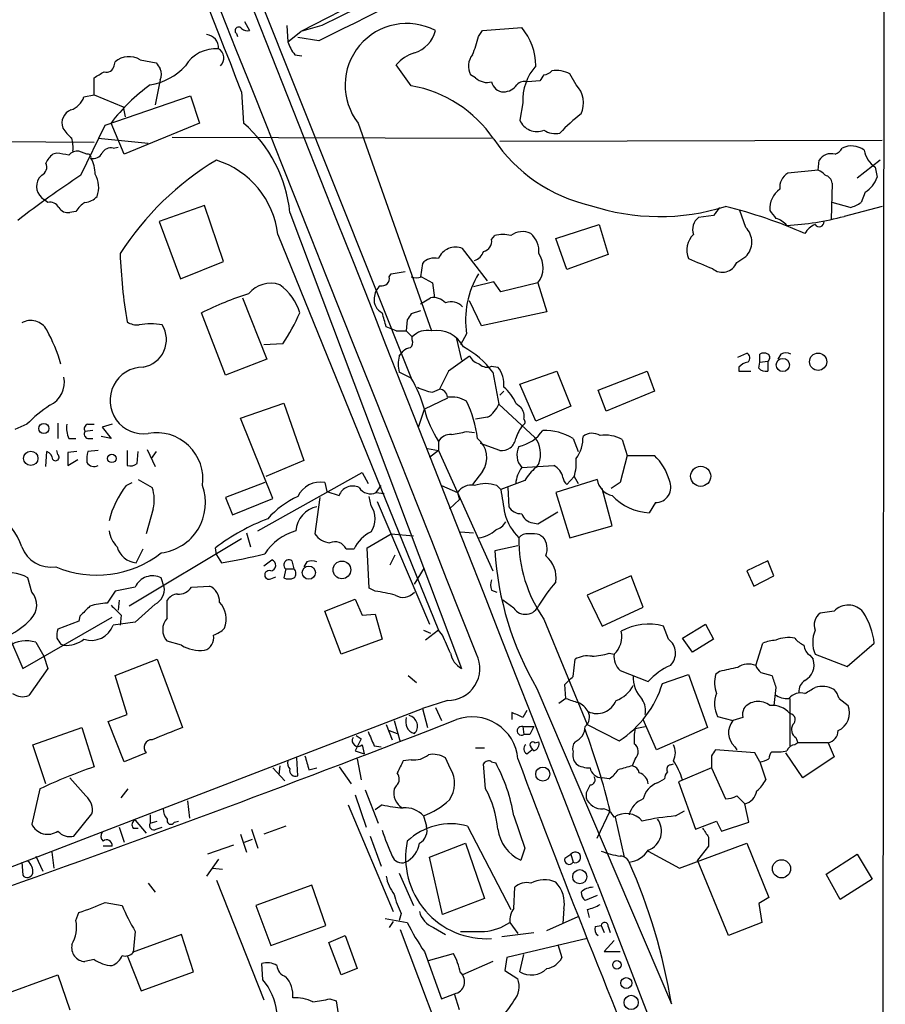
# Model space of a CAD drawing. Extents: x 5 to 1116, y 12 to 938.
# Drawn here: x 796 to 869, y 636 to 719 of the extents above; entities that cross this region are included whole.
import ezdxf

# ---------------------------------------------------------------- set-up
doc = ezdxf.new("R2010")
doc.units = 0
doc.header["$MEASUREMENT"] = 0
doc.layers.add('MAIN', color=5, linetype='CONTINUOUS')

msp = doc.modelspace()

# ---------------------------------------------------------------- linework, layer by layer
at = {"layer": 'MAIN'}
for p, q in [((868.5107, 868.7646), (868.2567, 573.3626)), ((788.5007, 788.8393), (828.548, 688.6786)), ((868.3413, 743.2886), (819.2347, 717.8886)), ((814.4933, 718.7353), (814.9167, 717.9733)), ((818.0493, 718.3966), (818.134, 717.042)), ((821.0127, 718.3966), (819.2347, 717.8886)), ((834.5593, 717.9733), (837.8613, 718.2273)), ((813.816, 717.7193), (813.9007, 717.4653)), ((818.134, 717.042), (819.2347, 717.8886)), ((820.7587, 717.1266), (818.9807, 717.3806)), ((834.2207, 717.4653), (834.5593, 717.9733)), ((805.688, 715.518), (807.0427, 715.264)), ((818.7267, 715.9413), (819.3193, 715.8566)), ((803.4867, 715.01), (803.5713, 715.3486)), ((828.548, 713.3166), (827.278, 715.0946)), ((801.7933, 712.5546), (801.7933, 713.994)), ((833.9667, 713.994), (833.5433, 714.248)), ((842.4333, 713.4013), (841.9253, 714.3326)), ((807.3813, 713.8246), (806.958, 711.708)), ((839.3853, 713.74), (838.3693, 713.6553)), ((800.9467, 712.3853), (801.7933, 712.5546)), ((801.7933, 712.5546), (804.2487, 711.5386)), ((802.7247, 710.0146), (809.9213, 712.47)), ((809.9213, 712.47), (810.6833, 710.184)), ((814.2393, 712.8086), (814.4087, 710.184)), ((804.2487, 711.5386), (804.418, 710.692)), ((837.946, 711.8773), (837.692, 710.438)), ((800.6927, 705.7813), (802.7247, 710.0146)), ((804.3333, 707.5593), (803.2327, 710.184)), ((810.6833, 710.184), (804.3333, 707.5593)), ((824.0607, 710.184), (830.2413, 692.658)), ((713.0627, 708.9986), (801.7933, 708.5753)), ((802.132, 708.914), (806.3653, 708.4906)), ((808.3973, 708.9986), (835.3213, 708.914)), ((803.402, 708.0673), (803.8253, 708.152)), ((835.9987, 708.66), (868.2567, 708.7446)), ((798.6607, 707.644), (798.322, 707.5593)), ((801.2007, 707.5593), (800.5233, 707.8133)), ((862.838, 706.2046), (862.9227, 707.0513)), ((868.0873, 707.0513), (866.14, 705.5273)), ((867.664, 706.4586), (867.8333, 705.612)), ((797.3907, 705.7813), (797.1367, 705.5273)), ((862.838, 706.2046), (860.298, 705.9506)), ((864.0233, 705.104), (863.9387, 702.056)), ((866.8173, 704.342), (866.4787, 703.4953)), ((797.8987, 703.4953), (797.56, 703.7493)), ((811.1067, 703.2413), (807.2967, 701.8866)), ((812.7153, 698.5), (811.1067, 703.2413)), ((865.5473, 703.072), (864.0233, 703.4953)), ((868.2567, 703.1566), (865.0393, 702.31)), ((800.2693, 702.7333), (799.7613, 702.6486)), ((818.3033, 702.6486), (832.7813, 664.21)), ((854.0327, 702.3946), (852.7627, 702.2253)), ((856.742, 701.3786), (856.234, 702.818)), ((807.2967, 701.8866), (809.0747, 697.0606)), ((840.74, 700.4473), (844.3807, 701.6326)), ((844.3807, 701.6326), (845.1427, 699.0926)), ((817.2873, 700.786), (830.834, 667.4273)), ((835.3213, 700.3626), (835.5753, 700.7013)), ((841.6713, 697.8226), (840.74, 700.4473)), ((834.9827, 696.8913), (832.866, 699.6006)), ((845.1427, 699.0926), (841.6713, 697.8226)), ((855.98, 698.4153), (856.742, 698.9233)), ((809.0747, 697.0606), (812.7153, 698.5)), ((829.4793, 698.3306), (829.31, 697.23)), ((826.6853, 697.23), (826.8547, 697.484)), ((826.8547, 697.484), (828.04, 697.6533)), ((829.3947, 697.23), (830.326, 696.722)), ((830.326, 696.722), (830.4953, 695.452)), ((835.4907, 696.8066), (833.7973, 696.3833)), ((836.0833, 695.96), (835.4907, 696.8066)), ((839.216, 696.722), (836.0833, 695.96)), ((839.216, 696.722), (839.978, 694.2666)), ((814.324, 695.452), (816.356, 690.2873)), ((829.31, 694.944), (830.1567, 695.452)), ((834.4747, 693.0813), (833.4587, 695.198)), ((812.8847, 688.9326), (810.8527, 694.182)), ((829.31, 694.3513), (828.548, 694.0973)), ((839.978, 694.2666), (834.4747, 693.0813)), ((828.2093, 693.5893), (828.1247, 692.658)), ((827.278, 692.658), (826.4313, 692.9966)), ((827.278, 692.658), (828.1247, 692.658)), ((828.1247, 692.658), (828.6327, 692.15)), ((833.2047, 692.404), (832.6967, 691.4726)), ((817.7107, 691.5573), (816.102, 691.4726)), ((828.6327, 691.896), (828.6327, 692.15)), ((832.358, 691.9806), (832.7813, 690.2026)), ((827.532, 690.5413), (827.8707, 690.9646)), ((856.0647, 690.4566), (856.8267, 690.7953)), ((857.9273, 690.0333), (857.9273, 690.7106)), ((859.7053, 690.7106), (859.4513, 690.2873)), ((816.356, 690.2873), (812.8847, 688.9326)), ((833.4587, 690.5413), (831.6807, 689.2713)), ((857.8427, 689.5253), (857.9273, 690.0333)), ((857.9273, 690.0333), (858.6047, 690.118)), ((858.6047, 690.118), (858.6047, 689.2713)), ((828.548, 688.6786), (827.532, 689.1866)), ((831.6807, 689.2713), (830.9187, 687.7473)), ((835.3213, 689.6946), (835.8293, 689.61)), ((835.406, 689.1866), (835.914, 686.4773)), ((837.692, 688.1706), (840.8247, 689.2713)), ((840.8247, 689.2713), (842.01, 686.308)), ((844.296, 687.6626), (848.4447, 689.2713)), ((848.4447, 689.2713), (849.0373, 687.578)), ((856.1493, 689.61), (856.1493, 689.2713)), ((856.1493, 689.2713), (857.1653, 689.2713)), ((839.0467, 685.038), (837.692, 688.1706)), ((830.326, 687.4933), (830.9187, 687.7473)), ((835.9987, 687.2393), (836.3373, 687.578)), ((844.9733, 685.8846), (844.296, 687.6626)), ((849.0373, 687.578), (844.9733, 685.8846)), ((814.1547, 685.292), (817.7953, 686.562)), ((817.7953, 686.562), (819.4887, 681.736)), ((831.596, 686.9853), (829.6487, 686.054)), ((835.914, 686.4773), (838.962, 683.6833)), ((837.3533, 686.562), (837.7767, 686.2233)), ((829.1407, 684.53), (829.6487, 686.054)), ((842.01, 686.308), (839.0467, 685.038)), ((798.7453, 684.8686), (798.7453, 683.5986)), ((816.864, 678.5186), (814.1547, 685.292)), ((834.9827, 685.3766), (833.9667, 685.2073)), ((796.1207, 684.784), (795.1047, 684.3606)), ((801.7087, 684.276), (801.0313, 684.1913)), ((801.2853, 684.784), (801.7933, 684.784)), ((803.3173, 684.784), (802.4707, 684.53)), ((802.4707, 684.53), (803.2327, 683.5986)), ((833.2047, 684.1913), (833.882, 684.1066)), ((799.6767, 683.5986), (800.2693, 683.5986)), ((801.2853, 683.5986), (801.7087, 683.5986)), ((803.2327, 683.5986), (802.386, 683.768)), ((830.834, 683.3446), (830.834, 682.5826)), ((835.9987, 682.5826), (834.39, 683.1753)), ((842.1793, 683.5986), (842.6027, 682.498)), ((846.328, 683.514), (846.7513, 682.1593)), ((797.7293, 681.228), (797.814, 682.498)), ((798.7453, 682.244), (798.6607, 682.5826)), ((800.354, 682.498), (799.592, 682.4133)), ((799.592, 682.4133), (799.592, 681.3126)), ((802.132, 682.5826), (801.2853, 682.498)), ((804.5873, 682.5826), (804.5873, 681.3126)), ((805.434, 681.482), (805.5187, 682.498)), ((806.2807, 682.6673), (806.958, 681.228)), ((807.0427, 682.498), (806.6193, 681.9053)), ((829.9027, 682.752), (830.834, 682.5826)), ((830.834, 682.5826), (830.072, 681.99)), ((830.834, 682.5826), (835.406, 672.4226)), ((799.592, 681.3126), (800.4387, 681.8206)), ((819.4887, 681.736), (816.2713, 680.3813)), ((846.7513, 682.1593), (846.1587, 679.8733)), ((846.7513, 682.1593), (849.0373, 682.1593)), ((815.594, 675.8093), (824.3993, 680.72)), ((824.3993, 680.72), (824.9073, 679.7886)), ((834.5593, 680.8046), (833.7127, 679.704)), ((837.8613, 681.1433), (840.5707, 681.3126)), ((839.3007, 681.482), (839.0467, 681.1433)), ((804.5027, 679.6193), (805.0107, 679.8733)), ((805.5187, 680.1273), (806.704, 679.45)), ((816.1867, 679.8733), (812.8847, 678.6033)), ((821.2667, 679.8733), (821.436, 679.1113)), ((838.1153, 680.0426), (836.0833, 679.2806)), ((844.2113, 680.1273), (840.74, 679.0266)), ((841.6713, 679.704), (842.264, 680.3813)), ((842.264, 680.3813), (842.6027, 679.7886)), ((846.1587, 679.8733), (845.3967, 679.3653)), ((821.436, 679.1113), (822.452, 678.7726)), ((825.5847, 679.0266), (826.008, 679.6193)), ((825.5847, 679.0266), (826.262, 678.942)), ((831.088, 679.6193), (832.4427, 679.0266)), ((832.4427, 679.0266), (832.612, 678.434)), ((835.7447, 679.6193), (836.0833, 679.2806)), ((836.676, 679.45), (836.7607, 677.8413)), ((840.74, 679.0266), (841.9253, 675.2166)), ((845.4813, 676.2326), (844.6347, 679.3653)), ((812.8847, 678.6033), (813.4773, 677.164)), ((813.4773, 677.164), (816.864, 678.5186)), ((820.8433, 678.6033), (820.42, 675.5553)), ((825.1613, 677.926), (824.992, 678.688)), ((825.6693, 678.2646), (830.072, 667.9353)), ((832.612, 678.434), (831.7653, 677.672)), ((849.122, 678.18), (848.614, 677.3333)), ((806.7887, 677.672), (806.196, 675.5553)), ((839.216, 676.402), (840.9093, 677.418)), ((832.6967, 675.7246), (833.7973, 675.64)), ((838.7927, 676.4866), (839.216, 676.402)), ((841.9253, 675.2166), (845.4813, 676.2326)), ((814.2393, 675.132), (804.7567, 669.4593)), ((814.6627, 675.64), (815.0013, 674.4546)), ((824.8227, 674.37), (826.8547, 675.5553)), ((826.8547, 675.5553), (828.7173, 675.386)), ((839.3853, 675.4706), (839.6393, 675.3013)), ((805.3493, 673.1), (805.942, 674.2853)), ((812.1227, 673.7773), (812.038, 674.37)), ((823.0447, 674.2853), (823.722, 674.2853)), ((824.992, 670.9833), (824.8227, 674.37)), ((837.5227, 674.5393), (835.5753, 674.116)), ((812.1227, 673.7773), (812.546, 673.1)), ((816.102, 672.846), (816.7793, 673.354)), ((818.4727, 673.2693), (818.642, 672.592)), ((819.7427, 673.1846), (819.4887, 672.7613)), ((826.77, 672.9306), (827.1933, 673.7773)), ((858.6047, 673.2693), (856.8267, 672.4226)), ((859.1127, 671.9993), (858.6047, 673.2693)), ((817.9647, 672.592), (817.7953, 671.83)), ((817.9647, 672.592), (818.642, 672.592)), ((828.802, 671.322), (829.6487, 672.6766)), ((856.8267, 672.4226), (857.4193, 671.1526)), ((796.544, 670.6446), (796.2053, 671.83)), ((807.72, 671.068), (807.466, 671.83)), ((816.6947, 671.7453), (817.118, 671.9146)), ((847.09, 671.9993), (843.3647, 670.3906)), ((848.106, 669.3746), (847.09, 671.9993)), ((857.4193, 671.1526), (859.1127, 671.9993)), ((803.5713, 670.7293), (802.894, 669.7133)), ((805.2647, 671.068), (803.5713, 670.7293)), ((810.006, 671.068), (811.53, 671.1526)), ((825.5, 670.7293), (824.992, 670.9833)), ((835.3213, 670.814), (835.7447, 670.6446)), ((803.91, 669.9673), (803.8253, 669.1206)), ((807.974, 668.4433), (807.974, 669.9673)), ((821.2667, 669.036), (823.8067, 670.052)), ((823.8067, 670.052), (824.3993, 668.6973)), ((837.184, 669.29), (836.2527, 669.9673)), ((843.3647, 670.3906), (844.6347, 667.766)), ((806.958, 669.6286), (805.2647, 668.1046)), ((822.6213, 665.3953), (821.2667, 669.036)), ((844.6347, 667.766), (848.106, 669.3746)), ((864.1927, 669.036), (863.0073, 668.8666)), ((795.782, 664.21), (803.3173, 668.528)), ((800.608, 668.6126), (800.5233, 668.1893)), ((804.0793, 668.6973), (803.9947, 667.8506)), ((824.3993, 668.6973), (825.5, 668.782)), ((825.5, 668.782), (826.0927, 666.6653)), ((839.724, 668.3586), (843.3647, 659.4686)), ((800.5233, 668.1893), (798.7453, 667.512)), ((805.2647, 668.1046), (803.402, 667.8506)), ((829.564, 667.4273), (830.1567, 667.1733)), ((830.834, 667.4273), (829.7333, 666.5806)), ((831.1727, 667.004), (830.834, 667.4273)), ((850.2227, 666.6653), (849.7993, 667.766)), ((851.408, 666.75), (853.3553, 667.9353)), ((853.3553, 667.9353), (854.0327, 666.6653)), ((794.5967, 667.004), (795.782, 664.21)), ((826.0927, 666.6653), (822.6213, 665.3953)), ((852.2547, 665.5646), (851.408, 666.75)), ((854.0327, 666.6653), (852.2547, 665.5646)), ((796.8827, 666.4113), (797.56, 665.226)), ((798.9993, 666.242), (799.2533, 666.1573)), ((809.1593, 666.1573), (807.974, 666.496)), ((857.5887, 664.464), (858.1813, 666.3266)), ((865.2933, 664.3793), (867.5793, 666.3266)), ((797.56, 665.226), (797.8987, 664.21)), ((803.5713, 663.6173), (807.1273, 664.972)), ((807.1273, 664.972), (809.244, 659.2146)), ((842.1793, 663.5326), (842.3487, 664.972)), ((845.2273, 665.48), (845.6507, 665.3953)), ((862.1607, 665.3106), (862.4147, 664.972)), ((862.584, 665.3953), (865.2933, 664.3793)), ((797.8987, 664.21), (796.29, 661.924)), ((804.5873, 660.3153), (803.5713, 663.6173)), ((828.294, 663.6173), (828.9713, 663.0246)), ((846.1587, 664.0406), (848.5293, 663.1093)), ((849.7147, 662.94), (851.916, 663.702)), ((851.916, 663.702), (853.5247, 659.2146)), ((854.5407, 663.956), (854.202, 663.702)), ((858.012, 663.8713), (858.9433, 663.6173)), ((839.1313, 662.5166), (850.4767, 635.9313)), ((841.5867, 661.67), (841.502, 662.8553)), ((859.282, 662.6013), (859.1127, 661.0773)), ((841.5867, 661.67), (840.994, 661.2466)), ((860.4673, 661.67), (860.4673, 657.6906)), ((864.616, 661.67), (865.378, 661.0773)), ((791.464, 646.176), (829.4793, 660.8233)), ((831.596, 661.5006), (829.4793, 660.8233)), ((829.4793, 660.8233), (829.9027, 659.2146)), ((830.58, 660.908), (831.088, 659.8073)), ((802.9787, 659.7226), (804.5873, 660.3153)), ((837.0147, 660.4846), (837.0147, 659.892)), ((838.2847, 660.654), (837.946, 660.0613)), ((854.3713, 660.146), (855.6413, 659.8073)), ((856.488, 660.0613), (855.6413, 659.8073)), ((796.6287, 657.7753), (800.7773, 659.2146)), ((800.7773, 659.2146), (801.7933, 655.9126)), ((804.3333, 656.336), (802.9787, 659.7226)), ((826.4313, 659.4686), (826.9393, 658.1986)), ((827.1087, 659.8073), (827.6167, 658.0293)), ((837.946, 659.2993), (838.8773, 659.2993)), ((837.946, 659.2993), (838.0307, 658.622)), ((843.3647, 659.4686), (846.074, 658.114)), ((847.4287, 659.13), (848.2753, 659.2993)), ((849.2067, 657.352), (848.106, 659.892)), ((853.5247, 659.2146), (849.2067, 657.352)), ((824.3147, 658.2833), (823.8067, 657.2673)), ((823.8913, 658.5373), (824.3147, 658.2833)), ((826.6853, 658.9606), (827.3627, 658.7066)), ((838.5387, 658.622), (838.0307, 658.622)), ((860.9753, 658.368), (861.1447, 657.9446)), ((797.7293, 654.4733), (796.6287, 657.7753)), ((824.3993, 657.7753), (824.5687, 657.0133)), ((825.4153, 657.6906), (826.008, 657.606)), ((833.9667, 657.5213), (834.7287, 657.5213)), ((838.8773, 657.2673), (838.6233, 657.606)), ((838.962, 657.9446), (839.3007, 658.0293)), ((855.8107, 657.606), (855.98, 657.352)), ((861.1447, 657.9446), (860.8907, 657.7753)), ((863.6847, 657.9446), (861.1447, 657.9446)), ((863.6847, 657.9446), (864.1927, 656.7593)), ((806.196, 657.098), (804.3333, 656.336)), ((818.9807, 655.1506), (818.896, 656.6746)), ((823.8067, 657.2673), (824.5687, 657.0133)), ((823.976, 656.59), (824.3147, 654.812)), ((831.85, 655.7433), (831.4267, 656.6746)), ((838.2847, 657.0133), (838.708, 657.352)), ((847.4287, 656.59), (847.1747, 655.9973)), ((853.8633, 656.844), (853.8633, 655.828)), ((857.504, 657.098), (854.202, 657.352)), ((857.9273, 656.336), (857.504, 657.098)), ((861.568, 654.9813), (860.1287, 657.098)), ((864.1927, 656.7593), (861.568, 654.9813)), ((816.864, 655.828), (817.88, 654.7273)), ((817.4567, 655.9973), (817.372, 655.2353)), ((819.912, 655.6586), (820.5893, 655.828)), ((822.452, 655.9126), (823.468, 654.4733)), ((828.548, 656.5053), (827.8707, 656.4206)), ((834.8133, 654.05), (834.644, 656.1666)), ((835.3213, 656.336), (835.66, 656.2513)), ((850.392, 656.082), (850.646, 656.1666)), ((853.8633, 655.828), (851.0693, 654.6426)), ((853.8633, 655.828), (855.0487, 653.2033)), ((857.9273, 656.336), (858.4353, 654.812)), ((801.116, 653.4573), (799.7613, 654.9813)), ((845.2273, 654.8966), (844.6347, 654.9813)), ((827.278, 654.304), (827.1087, 654.05)), ((849.2913, 654.558), (849.884, 654.8966)), ((851.0693, 654.6426), (852.5087, 650.6633)), ((797.2213, 654.05), (796.544, 651.0866)), ((804.0793, 653.288), (804.672, 654.05)), ((823.8067, 653.542), (824.738, 650.8326)), ((824.6533, 653.9653), (825.754, 651.1713)), ((843.28, 653.7113), (843.28, 653.288)), ((855.98, 653.4573), (856.6573, 652.78)), ((809.6673, 653.034), (809.8367, 651.5946)), ((823.214, 652.6953), (827.024, 643.7206)), ((826.0927, 652.6953), (825.5, 652.272)), ((856.996, 651.256), (856.6573, 652.78)), ((800.1, 650.0706), (801.624, 651.9333)), ((806.5347, 651.8486), (806.5347, 651.1713)), ((829.564, 651.764), (829.818, 650.9173)), ((837.184, 651.764), (838.1153, 649.0546)), ((844.2113, 649.9013), (845.312, 652.1873)), ((845.7353, 651.6793), (846.4973, 648.2926)), ((850.8153, 651.764), (851.5773, 652.1873)), ((803.91, 650.8326), (804.3333, 649.5626)), ((805.2647, 651.4253), (806.196, 650.3246)), ((806.5347, 651.1713), (807.1273, 651.3406)), ((807.0427, 650.6633), (807.5507, 650.8326)), ((808.5667, 651.256), (808.9053, 651.3406)), ((817.9647, 650.9173), (816.102, 650.24)), ((833.2893, 650.9173), (836.93, 643.89)), ((852.5087, 650.6633), (854.2867, 651.3406)), ((854.2867, 651.3406), (854.71, 650.494)), ((854.71, 650.494), (856.996, 651.256)), ((805.0953, 650.748), (805.5187, 650.748)), ((814.1547, 650.24), (814.6627, 648.716)), ((815.086, 650.6633), (815.594, 649.0546)), ((825.0767, 650.0706), (826.008, 647.5306)), ((853.6093, 649.986), (853.6093, 649.224)), ((803.3173, 649.224), (802.5553, 649.224)), ((813.562, 649.3086), (811.3607, 648.5466)), ((814.4933, 649.5626), (815.1707, 649.8166)), ((830.072, 648.2926), (833.12, 649.478)), ((833.12, 649.478), (834.7287, 644.8213)), ((851.154, 647.3613), (856.8267, 649.478)), ((853.6093, 649.224), (852.678, 648.0386)), ((856.8267, 649.478), (858.6893, 644.906)), ((796.8827, 648.3773), (797.4753, 647.1073)), ((798.2373, 648.716), (798.4067, 647.3613)), ((831.1727, 643.4666), (830.072, 648.2926)), ((838.1153, 649.0546), (837.7767, 648.0386)), ((841.502, 648.208), (842.01, 648.5466)), ((842.01, 648.5466), (842.1793, 647.8693)), ((848.5293, 648.8006), (851.154, 647.3613)), ((863.5153, 646.8533), (866.14, 648.5466)), ((866.14, 648.5466), (867.41, 646.43)), ((795.6973, 647.8693), (795.782, 646.7686)), ((812.292, 648.1233), (811.276, 646.684)), ((855.3027, 641.6886), (852.678, 648.0386)), ((811.784, 647.3613), (812.6307, 647.2766)), ((827.532, 646.938), (828.7173, 644.2286)), ((864.7007, 644.7366), (863.5153, 646.8533)), ((806.3653, 646.0913), (806.958, 645.3293)), ((812.1227, 646.3453), (816.102, 636.27)), ((820.166, 645.922), (815.4247, 644.2286)), ((821.3513, 642.5353), (820.166, 645.922)), ((844.2113, 646.0913), (850.9, 628.8193)), ((867.41, 646.43), (864.7007, 644.7366)), ((837.184, 643.9746), (837.2687, 645.7526)), ((844.2113, 645.0753), (843.1953, 644.652)), ((802.7247, 644.4826), (804.164, 644.2286)), ((815.4247, 644.2286), (816.6947, 640.842)), ((834.7287, 644.8213), (831.1727, 643.4666)), ((858.6893, 644.906), (857.8427, 644.398)), ((857.8427, 644.398), (858.0967, 642.7893)), ((800.2693, 642.9586), (800.5233, 643.636)), ((827.7013, 643.5513), (827.532, 642.9586)), ((841.4173, 643.9746), (841.3327, 642.7046)), ((843.3647, 643.89), (843.534, 643.2126)), ((816.6947, 640.842), (821.3513, 642.5353)), ((826.3467, 643.128), (828.2093, 642.7893)), ((827.024, 642.874), (826.6853, 642.366)), ((836.8453, 642.7893), (837.5227, 641.858)), ((839.978, 642.112), (842.6027, 643.2973)), ((844.042, 642.4506), (844.55, 642.5353)), ((844.55, 642.5353), (844.804, 641.9426)), ((858.0967, 642.7893), (855.3027, 641.6886)), ((809.1593, 641.7733), (805.0107, 640.2493)), ((805.2647, 642.0273), (805.0953, 640.2493)), ((810.1753, 638.6406), (809.1593, 641.7733)), ((821.6053, 641.096), (822.96, 641.6886)), ((822.96, 641.6886), (823.976, 638.8946)), ((827.6167, 642.1966), (831.4267, 632.0366)), ((830.4107, 642.366), (831.4267, 641.7733)), ((836.168, 641.604), (838.8773, 641.9426)), ((845.1427, 642.4506), (845.312, 641.9426)), ((822.6213, 638.3866), (821.6053, 641.096)), ((843.3647, 641.4346), (836.5913, 639.826)), ((840.9093, 640.9266), (841.248, 639.826)), ((845.6507, 641.2653), (844.804, 640.334)), ((804.5873, 639.9953), (805.7727, 637.032)), ((829.6487, 640.334), (831.088, 636.3546)), ((829.9873, 639.572), (832.104, 640.1646)), ((837.692, 638.6406), (838.0307, 640.08)), ((844.804, 640.334), (846.1587, 640.334)), ((801.7933, 639.6566), (801.0313, 639.4873)), ((816.0173, 637.9633), (815.9327, 639.318)), ((835.406, 639.4873), (832.866, 638.3866)), ((836.5913, 639.826), (836.422, 638.7253)), ((793.1573, 636.3546), (798.7453, 638.3866)), ((798.7453, 638.3866), (799.7613, 635.4233)), ((805.7727, 637.032), (810.1753, 638.6406)), ((823.976, 638.8946), (822.6213, 638.3866)), ((836.422, 638.7253), (837.5227, 638.048)), ((831.088, 636.3546), (832.1887, 636.778)), ((832.612, 635.4233), (832.1887, 636.778)), ((821.69, 636.3546), (822.198, 636.1853)), ((822.198, 636.1853), (822.3673, 635.0846))]:
    msp.add_line(p, q, dxfattribs=at)
for centre, radius in [((862.8481, 690.0587), 0.7273), ((859.8693, 689.7866), 0.5587), ((797.5623, 684.4324), 0.4341), ((796.4604, 681.9147), 0.6035), ((803.2942, 681.913), 0.3618), ((852.9441, 680.4022), 0.848), ((822.6976, 672.5134), 0.7449), ((819.9056, 672.2806), 0.5586), ((839.6308, 655.2999), 0.5939), ((859.7599, 647.3129), 0.7647), ((842.749, 646.6447), 0.5955), ((845.8862, 639.2186), 0.3573), ((846.6741, 637.677), 0.4621), ((847.0793, 636.0464), 0.6003)]:
    msp.add_circle(centre, radius, dxfattribs=at)
for centre, radius, start, end in [((-17957.0309, -6775.004), 20210.5, 21.60127455, 22.22323206), ((-10858.1027, -3915.2901), 12559.8707, 21.29506903, 22.39027731), ((-102.0822, 358.2252), 982.5347, 21.1546417, 23.6056366), ((6729.0207, -11101.972), 13214.6007, 116.32742832, 116.55661137), ((4794.9943, -7318.3047), 8964.5249, 116.08730772, 116.3164906), ((813.9853, 717.9733), 0.3053, 33.684862, 236.315138), ((814.7473, 718.7354), 0.7807, 229.405074, 282.531992), ((828.1621, 713.3741), 5.196, 62.268114, 217.876048), ((833.9557, 714.9613), 5.0912, 0.548069, 39.903553), ((811.1914, 716.534), 1.1038, 355.599304, 85.604479), ((828.112, 718.5492), 2.5343, 285.79882, 346.865244), ((822.6477, 720.4763), 11.9583, 337.713686, 345.416417), ((812.0933, 713.4035), 3.0523, 86.267463, 148.242344), ((811.8488, 715.6676), 0.8986, 312.966338, 60.448089), ((821.4002, 718.0909), 3.4305, 197.803783, 218.800661), ((804.7497, 713.9328), 1.842, 59.378172, 129.771321), ((829.9864, 712.683), 3.6265, 109.062483, 138.317652), ((834.8707, 714.9703), 1.5112, 140.019673, 208.552665), ((802.8569, 715.1), 0.6361, 250.063835, 351.86735), ((805.7283, 718.4204), 5.0835, 279.127494, 317.864753), ((934.2119, 799.6599), 152.6259, 213.57026, 213.799443), ((806.2392, 714.2903), 1.2334, 337.816446, 22.183554), ((842.3859, 712.077), 4.4444, 138.705413, 182.575342), ((675.2277, 925.9046), 246.8298, 300.848158, 301.077361), ((834.9404, 715.01), 1.4072, 226.217895, 285.704351), ((966.5661, 629.3114), 152.6537, 146.192759, 146.421922), ((839.6608, 715.2212), 0.9752, 273.715594, 319.403803), ((840.7584, 712.0304), 2.581, 63.121236, 97.952726), ((815.1986, 701.2061), 14.9595, 125.391329, 143.119455), ((826.7498, 702.9199), 10.551, 34.061175, 80.187275), ((836.3394, 713.844), 1.0354, 190.500344, 269.883793), ((836.2947, 714.2062), 1.3982, 271.745882, 324.853892), ((838.1153, 712.7523), 0.938, 74.289525, 136.222366), ((840.9191, 711.876), 2.1492, 334.360148, 45.209238), ((799.2669, 712.9644), 1.7768, 289.021296, 340.978704), ((800.2788, 710.1797), 1.1866, 111.390758, 200.683204), ((850.0117, 701.2511), 12.0493, 126.427952, 137.848435), ((801.6976, 711.2706), 2.9454, 210.841322, 233.138662), ((806.7777, 701.4659), 11.5861, 5.858902, 48.804166), ((839.1226, 711.0098), 1.5406, 201.786216, 292.975438), ((796.6671, 708.1096), 3.3613, 354.942767, 13.846069), ((840.6978, 711.0452), 1.7499, 236.186429, 282.572491), ((803.2185, 707.2349), 0.8524, 77.56816, 151.318192), ((846.5933, 716.2732), 13.3671, 213.840453, 257.142214), ((864.0374, 708.439), 0.9118, 285.254017, 335.942446), ((865.6619, 706.4483), 1.8023, 53.549106, 116.064602), ((799.5505, 705.9923), 1.9912, 128.095812, 156.153792), ((756.8187, 453.5593), 257.5069, 80.419428, 80.648611), ((800.4265, 706.8278), 0.9902, 84.39016, 139.217958), ((801.243, 707.263), 0.2993, 351.856362, 98.124688), ((801.7227, 708.0533), 0.8527, 257.579062, 331.312851), ((799.4732, 705.9844), 2.4077, 357.181326, 30.893153), ((863.9555, 706.3573), 1.2443, 75.012228, 146.100489), ((868.8773, 708.2646), 2.1757, 189.700436, 236.106156), ((797.0519, 706.4586), 0.7574, 296.575202, 26.565051), ((824.888, 685.7421), 24.8402, 120.923764, 147.257415), ((809.8754, 699.9375), 7.4603, 6.530681, 72.468303), ((850.7995, 629.993), 90.8546, 123.47035, 127.60502), ((800.1362, 704.7686), 2.0587, 338.176367, 32.212482), ((860.9755, 704.7652), 1.3653, 119.749566, 187.11877), ((862.5, 705.1047), 1.1507, 36.016391, 72.917772), ((863.2755, 705.0476), 0.7499, 4.313153, 78.056254), ((865.4215, 706.5), 2.5701, 302.894894, 339.786811), ((798.2525, 704.8536), 1.3034, 148.877175, 237.908419), ((800.9325, 704.9628), 1.4709, 273.851648, 319.281668), ((860.7331, 702.9757), 1.9654, 124.471138, 184.602166), ((798.0822, 702.6629), 0.8524, 28.681808, 102.43184), ((799.578, 703.4813), 0.8526, 208.687149, 282.414375), ((802.345, 701.4196), 2.4565, 122.329512, 147.670488), ((849.4649, 720.9075), 18.6084, 251.689292, 287.461716), ((1023.6366, 575.7334), 211.6803, 143.018223, 143.247406), ((844.4953, 661.3503), 43.1178, 66.429218, 75.832489), ((865.0608, 705.3788), 2.3575, 281.90906, 306.972457), ((1028.3779, 829.4792), 211.6803, 216.752594, 216.981777), ((858.8587, 725.7904), 24.2802, 273.198208, 284.747094), ((853.5586, 701.2092), 1.2907, 128.071209, 199.14109), ((858.8363, 700.4121), 1.785, 39.519536, 75.541035), ((863.2521, 700.0388), 1.7282, 112.74279, 151.228134), ((862.9368, 701.8443), 0.4114, 210.966145, 5.901842), ((836.2526, 698.0352), 2.7508, 75.744007, 104.253974), ((837.9166, 699.3863), 1.644, 64.540101, 126.879656), ((837.3294, 699.3708), 1.9808, 354.393887, 49.215166), ((853.5503, 699.4736), 1.7858, 132.698871, 203.764414), ((855.5312, 700.151), 1.7243, 314.602919, 45.394748), ((834.4239, 700.227), 0.9075, 284.036244, 8.592573), ((847.9955, 700.7972), 44.0306, 182.108406, 189.645231), ((832.2681, 698.1737), 1.5471, 67.265329, 157.969576), ((833.4584, 699.7702), 1.259, 289.661171, 340.338829), ((837.602, 698.0068), 2.0629, 321.478994, 34.569031), ((830.477, 697.5174), 1.2871, 73.896846, 140.817395), ((1064.6105, 1206.339), 550.3467, 247.264743, 247.493922), ((854.78, 698.8973), 1.2932, 229.956171, 338.116316), ((840.6219, 693.5622), 7.5071, 148.505599, 188.875098), ((816.6946, 694.2763), 2.4005, 71.489573, 140.888774), ((814.7475, 692.8274), 4.6062, 17.102546, 53.972992), ((826.8833, 695.353), 1.4713, 130.728008, 176.141889), ((826.0673, 697.086), 0.6346, 256.883564, 13.116436), ((828.9714, 698.2457), 1.1004, 247.370923, 292.624271), ((823.1501, 669.4874), 27.5871, 107.54899, 116.472355), ((826.6253, 695.2817), 1.2219, 171.988596, 244.158448), ((830.3824, 694.0126), 1.457, 44.213042, 98.911499), ((831.9018, 693.8198), 1.2988, 42.066563, 111.456535), ((801.3583, 702.2314), 19.5279, 326.865332, 335.656842), ((529.912, 608.9393), 308.2034, 15.826974, 16.056157), ((955.3901, 609.1607), 152.6537, 146.192759, 146.421922), ((796.4614, 691.9883), 1.5486, 29.146953, 119.564533), ((805.4548, 694.7312), 1.5722, 236.511072, 275.419774), ((806.577, 688.1263), 5.1329, 79.064851, 100.935149), ((805.5452, 691.9314), 2.3551, 279.6999, 31.616747), ((785.228, 685.8768), 14.3369, 16.147299, 28.612947), ((829.8636, 691.0531), 1.6487, 76.756893, 138.2946), ((830.6873, 690.1633), 2.5343, 26.73289, 100.136197), ((828.0396, 691.6844), 0.6297, 312.290215, 19.634851), ((828.5221, 690.2631), 0.9573, 93.521453, 132.879217), ((829.4478, 684.7577), 7.424, 36.624475, 61.846387), ((856.6371, 690.3885), 0.4488, 307.666685, 65.010871), ((858.266, 690.0757), 0.7196, 61.921424, 118.078576), ((858.4353, 690.4143), 0.3413, 299.757375, 60.242626), ((860.1286, 689.7375), 1.0612, 66.485935, 113.509114), ((829.819, 689.8639), 2.3852, 163.500927, 196.496769), ((834.6158, 691.1198), 1.2937, 206.563071, 256.111999), ((834.9298, 690.4778), 0.8756, 224.504926, 296.559198), ((857.3169, 688.4057), 1.6774, 103.993164, 134.113543), ((805.9556, 686.801), 2.809, 90.2774, 278.386541), ((834.1692, 688.1891), 2.1852, 352.836282, 40.560625), ((858.4354, 690.0334), 0.7807, 220.605275, 282.524828), ((797.1579, 688.3293), 2.1399, 295.169914, 11.701665), ((818.596, 682.9619), 11.4771, 15.629478, 29.874234), ((831.0036, 691.6432), 4.2048, 242.40748, 260.72652), ((830.8764, 687.0277), 0.7208, 3.364127, 86.635873), ((834.4748, 685.4614), 3.0817, 20.924451, 52.816264), ((831.8924, 684.4879), 2.5991, 59.674059, 96.548337), ((824.1698, 682.3406), 10.0453, 7.194206, 25.918411), ((833.6771, 687.4256), 2.4296, 302.504834, 337.026217), ((805.6029, 675.2882), 13.4195, 124.158887, 134.958941), ((839.1654, 688.6034), 9.8523, 194.996674, 212.260221), ((836.9216, 685.4698), 1.1397, 346.684351, 41.38597), ((837.8358, 684.9787), 0.3004, 291.5251, 49.549723), ((801.3699, 684.4454), 1.8931, 169.696778, 206.570465), ((801.3559, 684.403), 0.3875, 100.497939, 213.11188), ((801.3559, 683.9796), 0.3875, 146.88812, 259.502061), ((807.0526, 680.1604), 3.9222, 352.07029, 100.092008), ((831.3432, 690.1968), 6.2874, 275.398213, 287.221652), ((840.6195, 682.5497), 3.4305, 141.199339, 162.196217), ((836.9301, 686.1384), 3.2876, 281.887222, 325.49399), ((839.7338, 679.5297), 4.7472, 58.99319, 91.140622), ((843.8106, 682.706), 1.3204, 60.273957, 126.456793), ((831.8783, 682.7237), 1.2149, 87.33919, 149.265937), ((832.8284, 681.9714), 2.0875, 326.016083, 51.215025), ((836.1813, 683.7502), 1.1818, 261.111557, 352.629628), ((837.2041, 682.2861), 2.2455, 339.016897, 38.478098), ((840.0267, 683.6967), 3.0001, 323.337122, 1.361791), ((844.8462, 680.6554), 3.2198, 62.599329, 96.793939), ((797.5116, 681.742), 0.8142, 5.539741, 68.198591), ((803.5721, 681.8207), 2.385, 163.501866, 186.116015), ((839.0258, 682.2168), 1.5838, 153.588643, 222.671562), ((798.5506, 682.0154), 0.3003, 220.43576, 49.578763), ((801.7933, 681.9051), 0.6825, 209.735509, 299.754253), ((838.9198, 681.5242), 3.5341, 341.131836, 6.190519), ((846.0033, 678.8996), 4.4532, 14.872573, 47.053819), ((804.8412, 682.2443), 0.9657, 254.75633, 307.8703), ((839.794, 679.646), 2.4449, 142.234365, 176.656246), ((841.8849, 677.7972), 4.3877, 130.304988, 149.219434), ((839.8148, 679.9519), 1.5566, 12.794314, 60.946826), ((820.8692, 677.8428), 2.069, 78.923594, 155.889051), ((842.1933, 680.3953), 0.8662, 186.54252, 232.94358), ((845.8676, 680.4074), 1.6798, 189.598582, 256.70499), ((849.1301, 679.4833), 1.3033, 269.643912, 25.41288), ((810.8858, 674.6875), 8.0664, 142.309106, 165.875035), ((803.7463, 678.4181), 3.1325, 346.221051, 19.233162), ((806.9302, 678.1729), 4.2601, 277.225274, 19.847519), ((823.595, 678.3705), 1.2117, 62.988739, 160.618458), ((825.1102, 680.0719), 1.148, 212.802701, 294.41504), ((833.5873, 678.291), 1.3606, 77.490833, 147.272364), ((834.8133, 677.1422), 2.6464, 69.393529, 110.604445), ((1344.2482, 762.9389), 515.0051, 189.348649, 189.577834), ((822.0037, 671.9026), 7.4283, 114.013707, 138.494377), ((848.8188, 681.908), 4.5793, 223.211665, 267.436696), ((790.8798, 672.9152), 5.0575, 17.720934, 97.79333), ((821.0552, 675.6397), 2.2503, 101.948584, 175.677649), ((823.5421, 676.8253), 1.9579, 325.792913, 34.207087), ((837.8048, 678.4619), 1.2146, 210.726721, 272.666179), ((823.0368, 659.8225), 18.2374, 111.203364, 127.091511), ((835.3493, 677.1503), 1.2941, 283.891284, 333.423069), ((840.8518, 678.4709), 4.5953, 195.425601, 225.0864), ((838.9112, 677.5817), 1.1015, 197.602583, 263.824094), ((805.6041, 676.2331), 2.5759, 189.469636, 223.664562), ((820.0953, 671.3364), 4.6536, 106.016765, 147.130876), ((826.4171, 673.0295), 2.9733, 114.983483, 155.016517), ((834.0212, 677.5083), 2.3004, 274.975243, 315.431502), ((821.8171, 676.4445), 1.6561, 212.475173, 265.598376), ((822.1134, 673.862), 1.023, 24.443028, 114.448126), ((849.3964, 675.0996), 11.7897, 179.431391, 214.873854), ((838.3573, 674.5695), 0.9906, 84.397613, 139.212375), ((838.6657, 672.7202), 2.843, 75.33809, 94.270413), ((838.3548, 674.2741), 1.6447, 339.295135, 38.648927), ((798.1997, 675.4152), 2.6804, 201.000372, 278.070248), ((805.5453, 674.9652), 1.8754, 195.798521, 264.001228), ((862.1812, 675.9277), 26.6675, 183.895481, 210.192086), ((802.0074, 680.956), 8.8841, 247.279279, 307.909827), ((803.5688, 725.0697), 52.7394, 279.800508, 283.842289), ((816.6439, 672.8968), 0.4768, 276.11465, 73.503319), ((818.2187, 672.9307), 0.4234, 53.124688, 233.132809), ((820.166, 672.1692), 1.1001, 67.369719, 112.630281), ((838.3076, 671.8192), 2.4544, 352.322518, 49.754457), ((816.5536, 672.084), 0.3668, 67.377732, 292.616261), ((818.3034, 672.211), 0.5097, 311.627938, 48.372062), ((794.8265, 669.8105), 2.4453, 55.676956, 120.629017), ((806.7262, 670.4066), 1.6042, 62.53723, 155.65093), ((818.2187, 672.8457), 1.1004, 247.370923, 292.624271), ((836.338, 671.2373), 1.1013, 157.395743, 202.604257), ((806.2595, 670.9198), 1.468, 298.412042, 5.794091), ((808.9478, 671.7027), 1.234, 264.087966, 329.045003), ((810.8981, 669.8157), 1.4787, 359.314157, 64.701742), ((821.9933, 648.7956), 22.2122, 76.461125, 80.91658), ((849.9509, 663.1777), 12.4079, 137.931133, 149.130562), ((795.3359, 669.5448), 1.6337, 313.442463, 42.313322), ((808.9055, 669.3743), 1.1042, 94.404277, 147.518859), ((827.8581, 671.4015), 1.2099, 236.669808, 321.274369), ((1012.7062, 457.3611), 299.354, 134.885409, 135.114591), ((803.1142, 664.2605), 5.4572, 92.312515, 107.703514), ((1015.3433, 880.783), 299.354, 224.882039, 225.111208), ((810.8271, 668.3586), 2.115, 338.881771, 42.888546), ((838.1762, 669.9682), 1.2019, 214.353839, 339.331803), ((865.3827, 667.9023), 1.6436, 39.660511, 136.387925), ((792.2673, 672.1649), 5.6622, 294.292293, 317.760821), ((808.99, 667.4696), 1.4072, 136.217895, 223.779165), ((863.803, 667.8507), 1.2904, 128.069694, 199.153847), ((861.5753, 665.6738), 6.0394, 6.205252, 32.86673), ((800.2271, 666.9618), 1.5806, 159.629778, 187.700518), ((801.5616, 668.5272), 1.9608, 251.723985, 339.814681), ((810.9505, 669.4752), 2.6362, 290.383071, 314.552782), ((848.5419, 663.1822), 4.7531, 74.660303, 118.920429), ((865.2084, 666.4113), 2.8142, 158.83678, 201.16322), ((925.8299, 751.1459), 152.6259, 213.57026, 213.799443), ((799.4331, 668.6343), 2.4835, 265.848307, 307.550025), ((810.7745, 666.7969), 1.1136, 287.356173, 10.717632), ((450.4789, 496.9026), 416.9679, 23.846858, 24.076021), ((844.2333, 666.8904), 2.0602, 313.471819, 12.679027), ((849.3807, 665.4934), 1.443, 314.491828, 54.303082), ((859.4291, 663.4311), 3.1529, 92.674103, 113.313364), ((860.3405, 664.2517), 2.5582, 77.580026, 114.442101), ((862.4561, 667.9764), 1.9886, 218.076638, 246.171495), ((796.0784, 663.9562), 2.5835, 71.861009, 124.996017), ((810.7678, 668.8662), 3.1505, 239.29886, 276.175306), ((862.753, 666.2417), 1.1035, 184.386361, 237.538365), ((831.6254, 664.2033), 2.7029, 269.376761, 26.167842), ((833.6512, 665.8244), 1.8339, 190.824636, 241.682527), ((843.407, 663.18), 2.0812, 79.451375, 120.56479), ((843.1669, 672.9502), 7.7491, 274.597241, 285.419704), ((847.145, 665.1831), 1.5093, 171.917679, 229.196539), ((861.0295, 664.4817), 1.4694, 298.795932, 19.491728), ((852.7238, 659.2998), 5.6662, 114.300685, 137.753859), ((939.9526, 283.1256), 390.2909, 102.411823, 102.641006), ((856.9983, 662.8354), 1.7323, 70.073409, 122.61122), ((858.6886, 664.802), 1.1507, 197.082228, 233.98361), ((672.5157, 832.5189), 239.4621, 314.885409, 315.114591), ((849.9194, 663.456), 2.665, 176.530015, 224.583455), ((856.6845, 663.0261), 2.5729, 164.769491, 201.257193), ((1113.1049, 747.7817), 267.7345, 198.322042, 198.551232), ((844.8993, 663.9947), 2.6586, 290.261685, 332.584843), ((841.3982, 665.4277), 8.6806, 302.591624, 343.346591), ((862.3516, 662.2518), 1.1248, 123.103736, 183.762229), ((735.1717, 874.0039), 246.8298, 300.848158, 301.077361), ((863.1806, 660.5421), 2.1439, 61.829571, 106.15758), ((862.9884, 661.2644), 1.6774, 13.993164, 44.113543), ((795.7621, 663.2041), 1.3847, 233.338642, 292.410744), ((926.7721, 915.5079), 267.7503, 251.448775, 251.677951), ((846.4557, 660.6118), 1.8436, 350.745113, 31.873611), ((856.4533, 661.2119), 2.339, 157.862893, 207.110615), ((860.2698, 663.519), 1.8524, 234.622323, 273.494144), ((861.3802, 660.8571), 1.2868, 73.887627, 140.822123), ((841.9333, 659.7363), 1.7298, 28.787575, 67.232864), ((844.1956, 662.1525), 1.7503, 244.761417, 338.133549), ((858.0529, 660.2731), 1.5791, 159.609571, 187.70781), ((857.7984, 659.8662), 1.5552, 51.146865, 142.015149), ((858.9675, 659.1057), 1.9811, 40.793593, 95.605265), ((863.8535, 660.4594), 1.645, 294.333836, 22.063363), ((829.1408, 659.7226), 1.0711, 161.565051, 251.558284), ((828.1574, 659.3483), 0.9096, 315.129175, 75.919454), ((833.6772, 656.2652), 3.8593, 4.827878, 109.98818), ((833.8997, 652.3952), 8.6684, 62.174134, 68.939711), ((842.5663, 660.0855), 1.0069, 308.661586, 28.718549), ((860.3993, 659.8811), 0.5233, 307.975814, 82.534135), ((350.2981, 1894.9092), 1325.7636, 289.5181062, 291.3220176), ((1061.9738, 23.7071), 683.9168, 111.686818, 111.916001), ((837.8432, 658.9425), 0.3713, 73.927431, 300.328633), ((1008.0129, 574.3207), 189.2834, 153.323728, 153.552938), ((841.8578, 659.2737), 1.3377, 291.528605, 1.096518), ((851.1967, 658.2409), 3.8715, 166.723295, 185.646241), ((856.9268, 658.7991), 1.6337, 141.893397, 226.909813), ((861.3837, 659.0419), 0.7879, 147.211471, 238.783105), ((824.049, 658.1111), 0.4853, 148.035917, 316.210706), ((1121.4929, 785.2754), 322.397, 203.082823, 203.31202), ((786.5765, 637.8144), 60.4685, 13.750382, 20.555025), ((863.4911, 658.9666), 1.0402, 280.726581, 359.669515), ((806.6603, 657.5512), 0.6489, 86.138349, 224.306864), ((838.4742, 657.4201), 0.4487, 127.666685, 245.022443), ((838.7927, 657.7753), 0.2395, 45, 224.983084), ((838.69, 657.87), 0.6311, 287.263584, 14.619728), ((843.111, 657.4365), 0.9657, 142.1297, 195.24367), ((846.8592, 657.1898), 0.8272, 313.51563, 54.119296), ((849.3756, 657.098), 1.4397, 331.932663, 28.063825), ((860.9693, 656.9649), 0.8142, 95.539741, 158.198591), ((1116.0858, 740.9243), 308.2031, 195.831433, 196.060621), ((828.7929, 658.3312), 1.8422, 262.360759, 310.416433), ((830.3683, 654.8822), 2.0816, 59.438438, 100.54661), ((1685.534, 974.7191), 905.7203, 200.5634411, 202.7825069), ((843.3227, 656.9287), 1.1713, 167.480212, 220.592275), ((981.0441, 572.4154), 152.6537, 146.192759, 146.421922), ((857.8433, 657.8581), 1.5244, 273.158773, 303.708832), ((859.6463, 656.5306), 0.9588, 137.155503, 176.448267), ((859.3433, 660.7492), 3.5889, 263.600925, 284.028887), ((817.4521, 610.9334), 47.627, 109.194757, 115.136505), ((818.896, 656.2513), 0.7806, 167.473581, 220.599702), ((1081.6165, 528.9127), 283.981, 153.320357, 153.54954), ((835.0673, 655.9127), 0.4936, 59.034253, 149.044206), ((823.2617, 649.5381), 14.0991, 9.083584, 28.433832), ((843.5058, 657.677), 1.8524, 234.622323, 273.494144), ((844.6407, 656.0215), 1.0402, 190.721168, 269.669515), ((931.255, 359.4848), 308.2031, 105.831433, 106.060621), ((847.0055, 655.2356), 0.7803, 12.508101, 77.475971), ((850.4626, 655.701), 0.3875, 100.497939, 213.11188), ((845.5459, 653.0199), 6.1299, 16.998893, 33.694993), ((818.7947, 655.6215), 0.5063, 166.07904, 291.553441), ((826.72, 654.9005), 0.8168, 313.090021, 38.108767), ((829.7788, 654.4964), 2.4175, 325.255532, 31.048704), ((843.6187, 654.8119), 0.4233, 270, 36.886139), ((843.9156, 656.9703), 2.4537, 302.315026, 327.684974), ((847.4166, 654.3402), 1.1207, 6.82125, 71.76391), ((850.8409, 654.8373), 0.9587, 137.151439, 176.453861), ((1012.8042, 569.36), 189.3505, 153.316988, 153.54613), ((849.8843, 652.8433), 1.8144, 109.077079, 168.555677), ((855.7247, 656.2522), 3.0695, 309.407873, 332.017332), ((800.0681, 652.2613), 1.5901, 348.095753, 48.776111), ((828.5549, 653.7119), 1.4852, 166.841433, 238.819889), ((827.3869, 649.9763), 8.4703, 4.652191, 28.746664), ((844.658, 653.8397), 1.4843, 201.819329, 272.366822), ((854.9335, 655.4602), 2.2598, 272.922039, 297.586725), ((856.3215, 654.1092), 1.371, 284.17815, 350.401642), ((829.3121, 668.8811), 16.5029, 258.750531, 264.989265), ((828.0642, 650.4697), 1.9811, 40.793593, 95.605265), ((826.9379, 658.4975), 7.2275, 291.306042, 311.907016), ((848.6986, 651.4889), 1.8139, 109.068235, 168.562457), ((808.6208, 652.2598), 0.9902, 174.39016, 229.217958), ((844.552, 651.1475), 1.2206, 25.828216, 82.122154), ((846.6404, 650.1406), 1.8295, 40.990591, 122.749339), ((852.515, 631.1172), 20.7166, 94.70613, 102.527758), ((797.8894, 651.6995), 1.4784, 204.491744, 305.374594), ((805.4059, 651.0302), 0.4196, 109.665766, 222.257158), ((806.831, 650.9596), 0.3642, 144.455006, 305.544994), ((808.2703, 651.3829), 0.3224, 156.782742, 336.82241), ((831.8885, 645.7255), 5.3775, 74.900567, 133.17192), ((828.6582, 650.5532), 1.2156, 297.808812, 17.428817), ((847.9501, 650.4764), 1.6933, 290.002765, 37.619757), ((799.7613, 651.366), 1.3389, 220.638427, 284.652739), ((803.003, 650.0827), 0.6245, 148.468229, 224.202024), ((842.4827, 655.6186), 17.1474, 197.092903, 204.979691), ((839.2192, 651.1437), 3.4238, 188.065966, 245.082384), ((1043.8321, 777.3515), 228.9251, 213.575455, 213.804666), ((802.8585, 649.2956), 0.4644, 351.130008, 130.764572), ((827.1536, 649.7634), 2.0913, 295.078631, 352.156233), ((834.8915, 648.2482), 6.8271, 168.174404, 273.60942), ((827.7436, 648.6736), 0.8571, 200.223539, 290.229811), ((842.3742, 648.2778), 0.4527, 244.493659, 143.570597), ((847.5804, 657.0487), 8.7872, 249.826374, 260.689037), ((846.1727, 647.5728), 0.8046, 21.622898, 90.996967), ((846.6363, 650.1011), 2.2498, 277.262106, 327.28895), ((795.5552, 647.0869), 1.0838, 352.103165, 53.139619), ((841.8548, 648.0669), 0.3799, 158.201391, 328.661226), ((802.3777, 628.1026), 48.7319, 9.244523, 23.930054), ((796.163, 647.0651), 0.4828, 217.890597, 344.734472), ((829.5541, 647.1595), 3.1588, 188.657766, 219.271412), ((838.2424, 644.7366), 1.4072, 74.295649, 133.782105), ((839.7638, 644.0798), 2.3123, 65.028612, 119.552795), ((838.8772, 644.398), 2.5751, 350.53658, 43.665732), ((833.7089, 646.6778), 6.7725, 192.950736, 207.493557), ((843.867, 644.3354), 1.4172, 89.769557, 135.46883), ((843.8299, 645.3925), 0.9752, 183.715594, 229.403803), ((795.4858, 660.0202), 17.1411, 287.090613, 294.980606), ((820.7113, 651.1268), 17.9276, 202.630166, 210.502085), ((842.7865, 647.0358), 3.1985, 280.414759, 301.659608), ((831.1185, 644.1813), 1.9484, 193.67679, 248.698792), ((838.6931, 642.9023), 1.8513, 144.604075, 183.499497), ((797.306, 642.4082), 3.014, 330.555986, 10.522146), ((843.9703, 650.3795), 17.4934, 205.714588, 215.046704), ((834.3605, 646.3706), 4.3589, 274.845621, 304.753929), ((844.8463, 642.4929), 0.2993, 351.878017, 171.856362), ((833.7127, 1150.0268), 508.0005, 269.885409, 270.114592), ((844.6771, 642.2389), 0.6694, 161.565051, 235.296185), ((801.0978, 640.6786), 1.1932, 168.003512, 266.804987), ((802.7669, 640.5457), 1.5016, 291.502403, 338.497598), ((804.418, 640.8983), 0.938, 254.289525, 316.222366), ((826.0896, 637.035), 6.7799, 12.964023, 27.490267), ((803.5215, 642.3011), 3.1591, 236.835092, 266.293901), ((816.3943, 637.9332), 1.4597, 56.370897, 108.434949), ((839.6337, 640.6955), 1.8336, 280.823327, 331.692049), ((818.2974, 639.2669), 1.1011, 186.167798, 252.412536), ((832.0046, 637.7922), 1.0307, 280.28844, 47.819418), ((838.6725, 640.23), 1.8675, 238.329587, 314.351331), ((812.2363, 634.695), 4.9978, 6.421977, 40.840167), ((816.2031, 636.6424), 2.363, 355.069225, 41.797249), ((835.8232, 637.3949), 1.8207, 318.366461, 21.021243), ((818.6842, 632.6711), 3.7703, 65.450401, 91.928796), ((818.6765, 649.2258), 13.2193, 276.839227, 283.17716), ((831.1648, 639.648), 6.9441, 315.096266, 330.089225)]:
    msp.add_arc(centre, radius, start, end, dxfattribs=at)

doc.saveas('drawing.dxf')
